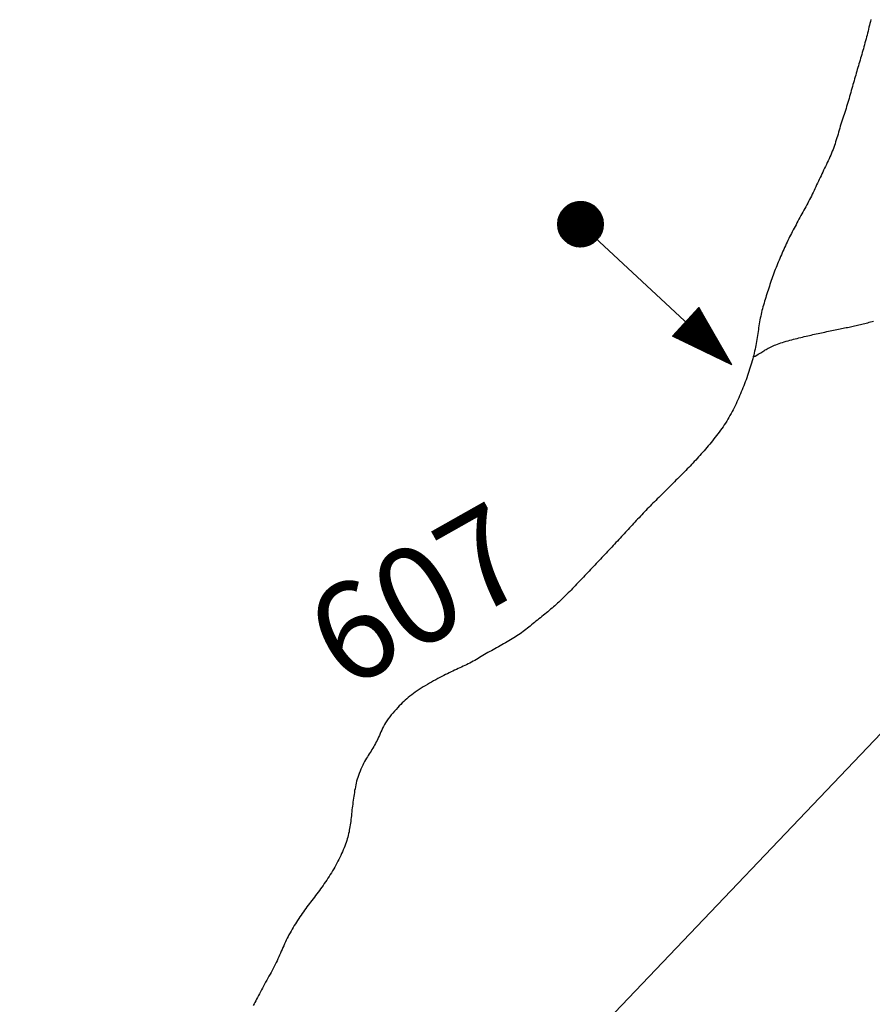
# Model space of a CAD drawing. Extents: x -193911 to -192175, y 292221 to 292815.
# Drawn here: x -193303 to -193295, y 292447 to 292457 of the extents above; entities that cross this region are included whole.
import ezdxf

# ---------------------------------------------------------------- set-up
doc = ezdxf.new("R2010")
doc.units = 0
doc.header["$LTSCALE"] = 40
doc.header["$MEASUREMENT"] = 0
doc.linetypes.add('HIDDEN', pattern=[0.375, 0.25, -0.125])
for name, color, linetype in [('DISTANCIAS TEXTO', 51, 'CONTINUOUS'), ('DISTANCIAS_SIMBOLO', 50, 'CONTINUOUS'), ('LIMITE MUNICIPAL', 4, 'HIDDEN'), ('MUNICIPAIS SECUNDÁRIAS', 17, 'CONTINUOUS')]:
    doc.layers.add(name, color=color, linetype=linetype)
doc.styles.add('ROMANS', font='romans')

# ---------------------------------------------------------------- blocks, each defined once
blk = doc.blocks.new('SETA')
at = {"layer": 'DISTANCIAS_SIMBOLO', "color": 60}
for p, q in [((0, 0), (23.36, 2.08)), ((0, 0), (20.48, -11.42)), ((71.86, -15.31), (0, 0)), ((71.86, -15.31), (0, 0)), ((0.02, 0), (21.92, -4.66)), ((0.26, 0.02), (21.94, -4.59)), ((0.5, 0.04), (21.95, -4.53)), ((0.74, 0.07), (21.97, -4.46)), ((0.97, 0.09), (21.98, -4.39)), ((1.21, 0.11), (21.99, -4.32)), ((1.45, 0.13), (22.01, -4.25)), ((1.68, 0.15), (22.02, -4.18)), ((1.92, 0.17), (22.04, -4.11)), ((2.16, 0.19), (22.05, -4.05)), ((2.39, 0.21), (22.07, -3.98)), ((2.63, 0.23), (22.08, -3.91)), ((2.87, 0.26), (22.1, -3.84)), ((3.1, 0.28), (22.11, -3.77)), ((3.34, 0.3), (22.13, -3.7)), ((3.58, 0.32), (22.14, -3.64)), ((3.81, 0.34), (22.15, -3.57)), ((4.05, 0.36), (22.17, -3.5)), ((4.29, 0.38), (22.18, -3.43)), ((4.52, 0.4), (22.2, -3.36)), ((4.76, 0.42), (22.21, -3.29)), ((5, 0.45), (22.23, -3.22)), ((5.23, 0.47), (22.24, -3.16)), ((5.47, 0.49), (22.26, -3.09)), ((5.71, 0.51), (22.27, -3.02)), ((5.94, 0.53), (22.29, -2.95)), ((6.18, 0.55), (22.3, -2.88)), ((6.42, 0.57), (22.32, -2.81)), ((6.65, 0.59), (22.33, -2.75)), ((6.89, 0.61), (22.34, -2.68)), ((7.13, 0.64), (22.36, -2.61)), ((7.37, 0.66), (22.37, -2.54)), ((7.6, 0.68), (22.39, -2.47)), ((7.84, 0.7), (22.4, -2.4)), ((8.08, 0.72), (22.42, -2.33)), ((8.31, 0.74), (22.43, -2.27)), ((8.55, 0.76), (22.45, -2.2)), ((8.79, 0.78), (22.46, -2.13)), ((9.02, 0.81), (22.48, -2.06)), ((9.26, 0.83), (22.49, -1.99)), ((9.5, 0.85), (22.5, -1.92)), ((9.73, 0.87), (22.52, -1.86)), ((9.97, 0.89), (22.53, -1.79)), ((10.21, 0.91), (22.55, -1.72)), ((10.44, 0.93), (22.56, -1.65)), ((10.68, 0.95), (22.58, -1.58)), ((10.92, 0.97), (22.59, -1.51)), ((11.15, 1), (22.61, -1.44)), ((11.39, 1.02), (22.62, -1.38)), ((11.63, 1.04), (22.64, -1.31)), ((11.86, 1.06), (22.65, -1.24)), ((12.1, 1.08), (22.67, -1.17)), ((12.34, 1.1), (22.68, -1.1)), ((12.57, 1.12), (22.69, -1.03)), ((12.81, 1.14), (22.71, -0.97)), ((13.05, 1.16), (22.72, -0.9)), ((13.29, 1.19), (22.74, -0.83)), ((13.52, 1.21), (22.75, -0.76)), ((13.76, 1.23), (22.77, -0.69)), ((14, 1.25), (22.78, -0.62)), ((14.23, 1.27), (22.8, -0.55)), ((14.47, 1.29), (22.81, -0.49)), ((14.71, 1.31), (22.83, -0.42)), ((14.94, 1.33), (22.84, -0.35)), ((15.18, 1.35), (22.85, -0.28)), ((15.42, 1.38), (22.87, -0.21)), ((15.65, 1.4), (22.88, -0.14)), ((15.89, 1.42), (22.9, -0.08)), ((16.13, 1.44), (22.91, -0.01)), ((16.36, 1.46), (22.93, 0.06)), ((16.6, 1.48), (22.94, 0.13)), ((16.84, 1.5), (22.96, 0.2)), ((17.07, 1.52), (22.97, 0.27)), ((17.31, 1.54), (22.99, 0.34)), ((17.55, 1.57), (23, 0.4)), ((17.78, 1.59), (23.02, 0.47)), ((18.02, 1.61), (23.03, 0.54)), ((18.26, 1.63), (23.04, 0.61)), ((18.49, 1.65), (23.06, 0.68)), ((18.73, 1.67), (23.07, 0.75)), ((18.97, 1.69), (23.09, 0.81)), ((19.21, 1.71), (23.1, 0.88)), ((19.44, 1.73), (23.12, 0.95)), ((19.68, 1.76), (23.13, 1.02)), ((19.92, 1.78), (23.15, 1.09)), ((20.15, 1.8), (23.16, 1.16)), ((20.39, 1.82), (23.18, 1.23)), ((23.36, 2.08), (20.48, -11.42)), ((20.63, 1.84), (23.19, 1.29)), ((20.86, 1.86), (23.2, 1.36)), ((21.1, 1.88), (23.22, 1.43)), ((21.34, 1.9), (23.23, 1.5)), ((21.57, 1.93), (23.25, 1.57)), ((21.81, 1.95), (23.26, 1.64)), ((22.05, 1.97), (23.28, 1.71)), ((22.28, 1.99), (23.29, 1.77)), ((22.52, 2.01), (23.31, 1.84)), ((22.76, 2.03), (23.32, 1.91)), ((22.99, 2.05), (23.34, 1.98)), ((23.23, 2.07), (23.35, 2.05)), ((0.19, -0.1), (21.91, -4.73)), ((0.39, -0.22), (21.89, -4.8)), ((0.6, -0.34), (21.88, -4.87)), ((0.81, -0.45), (21.86, -4.94)), ((1.02, -0.57), (21.85, -5)), ((1.22, -0.68), (21.83, -5.07)), ((1.43, -0.8), (21.82, -5.14)), ((1.64, -0.91), (21.8, -5.21)), ((1.85, -1.03), (21.79, -5.28)), ((2.05, -1.15), (21.78, -5.35)), ((2.26, -1.26), (21.76, -5.42)), ((2.47, -1.38), (21.75, -5.48)), ((2.68, -1.49), (21.73, -5.55)), ((2.89, -1.61), (21.72, -5.62)), ((3.09, -1.72), (21.7, -5.69)), ((3.3, -1.84), (21.69, -5.76)), ((3.51, -1.96), (21.67, -5.83)), ((3.72, -2.07), (21.66, -5.89)), ((3.92, -2.19), (21.64, -5.96)), ((4.13, -2.3), (21.63, -6.03)), ((4.34, -2.42), (21.62, -6.1)), ((4.55, -2.54), (21.6, -6.17)), ((4.75, -2.65), (21.59, -6.24)), ((4.96, -2.77), (21.57, -6.31)), ((5.17, -2.88), (21.56, -6.37)), ((5.38, -3), (21.54, -6.44)), ((5.58, -3.11), (21.53, -6.51)), ((5.79, -3.23), (21.51, -6.58)), ((6, -3.35), (21.5, -6.65)), ((6.21, -3.46), (21.48, -6.72)), ((6.41, -3.58), (21.47, -6.78)), ((6.62, -3.69), (21.45, -6.85)), ((6.83, -3.81), (21.44, -6.92)), ((7.04, -3.92), (21.43, -6.99)), ((7.25, -4.04), (21.41, -7.06)), ((7.45, -4.16), (21.4, -7.13)), ((7.66, -4.27), (21.38, -7.2)), ((7.87, -4.39), (21.37, -7.26)), ((8.08, -4.5), (21.35, -7.33)), ((8.28, -4.62), (21.34, -7.4)), ((8.49, -4.74), (21.32, -7.47)), ((8.7, -4.85), (21.31, -7.54)), ((8.91, -4.97), (21.29, -7.61)), ((9.11, -5.08), (21.28, -7.67)), ((9.32, -5.2), (21.27, -7.74)), ((9.53, -5.31), (21.25, -7.81)), ((9.74, -5.43), (21.24, -7.88)), ((9.94, -5.55), (21.22, -7.95)), ((10.15, -5.66), (21.21, -8.02)), ((10.36, -5.78), (21.19, -8.09)), ((10.57, -5.89), (21.18, -8.15)), ((10.77, -6.01), (21.16, -8.22)), ((10.98, -6.13), (21.15, -8.29)), ((11.19, -6.24), (21.13, -8.36)), ((11.4, -6.36), (21.12, -8.43)), ((11.61, -6.47), (21.1, -8.5)), ((11.81, -6.59), (21.09, -8.56)), ((12.02, -6.7), (21.08, -8.63)), ((12.23, -6.82), (21.06, -8.7)), ((12.44, -6.94), (21.05, -8.77)), ((12.64, -7.05), (21.03, -8.84)), ((12.85, -7.17), (21.02, -8.91)), ((13.06, -7.28), (21, -8.98)), ((13.27, -7.4), (20.99, -9.04)), ((13.47, -7.51), (20.97, -9.11)), ((13.68, -7.63), (20.96, -9.18)), ((13.89, -7.75), (20.94, -9.25)), ((14.1, -7.86), (20.93, -9.32)), ((14.3, -7.98), (20.92, -9.39)), ((14.51, -8.09), (20.9, -9.45)), ((14.72, -8.21), (20.89, -9.52)), ((14.93, -8.33), (20.87, -9.59)), ((15.13, -8.44), (20.86, -9.66)), ((15.34, -8.56), (20.84, -9.73)), ((15.55, -8.67), (20.83, -9.8)), ((15.76, -8.79), (20.81, -9.87)), ((15.97, -8.9), (20.8, -9.93)), ((16.17, -9.02), (20.78, -10)), ((16.38, -9.14), (20.77, -10.07)), ((16.59, -9.25), (20.75, -10.14)), ((16.8, -9.37), (20.74, -10.21)), ((17, -9.48), (20.73, -10.28)), ((17.21, -9.6), (20.71, -10.34)), ((17.42, -9.71), (20.7, -10.41)), ((17.63, -9.83), (20.68, -10.48)), ((17.83, -9.95), (20.67, -10.55)), ((18.04, -10.06), (20.65, -10.62)), ((18.25, -10.18), (20.64, -10.69)), ((18.46, -10.29), (20.62, -10.76)), ((18.66, -10.41), (20.61, -10.82)), ((65.34, -10.48), (79.78, -13.55)), ((65.39, -10.41), (79.76, -13.48)), ((65.43, -10.35), (79.75, -13.4)), ((65.48, -10.29), (79.73, -13.33)), ((65.53, -10.23), (79.71, -13.25)), ((65.58, -10.17), (79.69, -13.17)), ((65.63, -10.11), (79.67, -13.1)), ((65.68, -10.05), (79.64, -13.02)), ((65.73, -9.99), (79.62, -12.95)), ((65.79, -9.93), (79.6, -12.87)), ((65.84, -9.87), (79.57, -12.79)), ((65.9, -9.81), (79.55, -12.71)), ((65.95, -9.75), (79.52, -12.64)), ((66.01, -9.69), (79.49, -12.56)), ((66.07, -9.63), (79.47, -12.48)), ((66.12, -9.57), (79.44, -12.4)), ((66.18, -9.51), (79.41, -12.33)), ((66.24, -9.45), (79.37, -12.25)), ((66.31, -9.39), (79.34, -12.17)), ((66.37, -9.33), (79.31, -12.09)), ((66.43, -9.28), (79.27, -12.01)), ((66.5, -9.22), (79.24, -11.93)), ((66.56, -9.16), (79.2, -11.85)), ((66.63, -9.1), (79.16, -11.77)), ((66.7, -9.05), (79.12, -11.69)), ((66.77, -8.99), (79.08, -11.61)), ((66.84, -8.93), (79.04, -11.53)), ((66.91, -8.88), (79, -11.45)), ((66.98, -8.82), (78.95, -11.37)), ((67.06, -8.77), (78.91, -11.29)), ((67.14, -8.71), (78.86, -11.21)), ((67.21, -8.66), (78.81, -11.13)), ((67.29, -8.6), (78.76, -11.04)), ((67.37, -8.55), (78.71, -10.96)), ((67.46, -8.49), (78.66, -10.88)), ((67.54, -8.44), (78.6, -10.8)), ((67.63, -8.39), (78.55, -10.71)), ((67.71, -8.33), (78.49, -10.63)), ((67.8, -8.28), (78.43, -10.54)), ((67.89, -8.23), (78.37, -10.46)), ((67.99, -8.18), (78.3, -10.37)), ((68.08, -8.13), (78.23, -10.29)), ((68.18, -8.07), (78.17, -10.2)), ((68.28, -8.02), (78.09, -10.11)), ((68.39, -7.98), (78.02, -10.03)), ((68.49, -7.93), (77.94, -9.94)), ((68.6, -7.88), (77.86, -9.85)), ((68.71, -7.83), (77.78, -9.76)), ((68.83, -7.78), (77.7, -9.67)), ((68.94, -7.74), (77.61, -9.58)), ((69.06, -7.69), (77.52, -9.49)), ((69.19, -7.65), (77.42, -9.4)), ((69.32, -7.6), (77.32, -9.31)), ((69.45, -7.56), (77.21, -9.21)), ((69.59, -7.52), (77.1, -9.12)), ((69.74, -7.48), (76.99, -9.02)), ((69.89, -7.44), (76.87, -8.92)), ((70.05, -7.4), (76.74, -8.82)), ((70.21, -7.36), (76.6, -8.72)), ((70.39, -7.33), (76.46, -8.62)), ((70.57, -7.3), (76.3, -8.52)), ((70.77, -7.27), (76.13, -8.41)), ((70.99, -7.24), (75.94, -8.3)), ((71.22, -7.22), (75.74, -8.18)), ((71.48, -7.2), (75.51, -8.06)), ((71.77, -7.19), (75.24, -7.93)), ((72.13, -7.2), (74.92, -7.79)), ((72.61, -7.23), (74.47, -7.63)), ((18.87, -10.53), (20.59, -10.89)), ((19.08, -10.64), (20.58, -10.96)), ((19.29, -10.76), (20.57, -11.03)), ((19.5, -10.87), (20.55, -11.1)), ((19.7, -10.99), (20.54, -11.17)), ((19.91, -11.1), (20.52, -11.23)), ((20.12, -11.22), (20.51, -11.3)), ((20.33, -11.34), (20.49, -11.37)), ((63.86, -13.95), (79.72, -17.33)), ((63.87, -13.88), (79.73, -17.26)), ((63.88, -13.82), (79.75, -17.2)), ((63.9, -13.75), (79.77, -17.13)), ((63.91, -13.68), (79.78, -17.06)), ((63.93, -13.61), (79.8, -16.99)), ((63.94, -13.54), (79.81, -16.92)), ((63.96, -13.47), (79.82, -16.85)), ((63.97, -13.4), (79.84, -16.78)), ((63.99, -13.34), (79.85, -16.72)), ((64.01, -13.27), (79.86, -16.65)), ((64.02, -13.2), (79.87, -16.58)), ((64.04, -13.13), (79.88, -16.51)), ((64.06, -13.07), (79.89, -16.44)), ((64.08, -13), (79.9, -16.37)), ((64.1, -12.93), (79.91, -16.3)), ((64.12, -12.86), (79.92, -16.23)), ((64.14, -12.8), (79.93, -16.16)), ((64.17, -12.73), (79.94, -16.09)), ((64.19, -12.66), (79.94, -16.02)), ((64.21, -12.6), (79.95, -15.95)), ((64.24, -12.53), (79.95, -15.88)), ((64.26, -12.46), (79.96, -15.81)), ((64.29, -12.4), (79.96, -15.74)), ((64.31, -12.33), (79.97, -15.67)), ((64.34, -12.27), (79.97, -15.6)), ((64.36, -12.2), (79.97, -15.52)), ((64.39, -12.13), (79.97, -15.45)), ((64.42, -12.07), (79.97, -15.38)), ((64.45, -12), (79.97, -15.31)), ((64.48, -11.94), (79.97, -15.24)), ((64.51, -11.87), (79.97, -15.17)), ((64.54, -11.81), (79.97, -15.09)), ((64.57, -11.74), (79.97, -15.02)), ((64.6, -11.68), (79.97, -14.95)), ((64.64, -11.61), (79.96, -14.88)), ((64.67, -11.55), (79.96, -14.81)), ((64.7, -11.48), (79.95, -14.73)), ((64.74, -11.42), (79.95, -14.66)), ((64.77, -11.36), (79.94, -14.59)), ((64.81, -11.29), (79.93, -14.51)), ((64.85, -11.23), (79.93, -14.44)), ((64.88, -11.17), (79.92, -14.37)), ((64.92, -11.1), (79.91, -14.29)), ((64.96, -11.04), (79.9, -14.22)), ((65, -10.98), (79.89, -14.15)), ((65.04, -10.91), (79.88, -14.07)), ((65.08, -10.85), (79.87, -14)), ((65.12, -10.79), (79.85, -13.93)), ((65.16, -10.72), (79.84, -13.85)), ((65.21, -10.66), (79.83, -13.78)), ((65.25, -10.6), (79.81, -13.7)), ((65.3, -10.54), (79.8, -13.63)), ((63.75, -14.93), (79.41, -18.27)), ((63.75, -15), (79.39, -18.33)), ((63.75, -15.08), (79.36, -18.4)), ((63.75, -15.15), (79.33, -18.47)), ((63.75, -15.22), (79.3, -18.53)), ((63.75, -15.29), (79.28, -18.6)), ((63.75, -15.36), (79.25, -18.66)), ((63.75, -15.43), (79.22, -18.73)), ((63.75, -15.5), (79.19, -18.79)), ((63.75, -15.58), (79.16, -18.86)), ((63.75, -15.65), (79.12, -18.92)), ((63.76, -14.79), (79.46, -18.14)), ((63.76, -14.86), (79.44, -18.2)), ((63.76, -15.72), (79.09, -18.99)), ((63.76, -15.79), (79.06, -19.05)), ((63.77, -14.65), (79.51, -18)), ((63.77, -14.72), (79.49, -18.07)), ((63.77, -15.87), (79.02, -19.12)), ((63.77, -15.94), (78.99, -19.18)), ((63.78, -14.58), (79.54, -17.94)), ((63.78, -16.01), (78.95, -19.24)), ((63.78, -16.08), (78.92, -19.31)), ((63.79, -14.44), (79.58, -17.8)), ((63.79, -14.51), (79.56, -17.87)), ((63.79, -16.16), (78.88, -19.37)), ((63.8, -14.37), (79.6, -17.74)), ((63.8, -16.23), (78.84, -19.44)), ((63.81, -14.3), (79.62, -17.67)), ((63.81, -16.3), (78.81, -19.5)), ((63.82, -14.23), (79.64, -17.6)), ((63.82, -16.38), (78.77, -19.56)), ((63.83, -14.16), (79.66, -17.53)), ((63.83, -16.45), (78.73, -19.63)), ((63.84, -14.09), (79.68, -17.47)), ((63.84, -16.53), (78.69, -19.69)), ((63.85, -14.02), (79.7, -17.4)), ((63.85, -16.6), (78.65, -19.75)), ((63.86, -16.67), (78.61, -19.81)), ((63.88, -16.75), (78.56, -19.88)), ((63.89, -16.82), (78.52, -19.94)), ((63.9, -16.9), (78.48, -20)), ((63.92, -16.97), (78.43, -20.06)), ((63.93, -17.05), (78.39, -20.13)), ((63.95, -17.12), (78.34, -20.19)), ((63.97, -17.2), (78.29, -20.25)), ((63.99, -17.27), (78.25, -20.31)), ((64.01, -17.35), (78.2, -20.37)), ((64.03, -17.42), (78.15, -20.43)), ((64.05, -17.5), (78.1, -20.49)), ((64.07, -17.58), (78.05, -20.55)), ((64.09, -17.65), (78, -20.61)), ((64.12, -17.73), (77.94, -20.68)), ((64.14, -17.81), (77.89, -20.74)), ((64.17, -17.88), (77.84, -20.8)), ((64.19, -17.96), (77.78, -20.86)), ((64.22, -18.04), (77.72, -20.91)), ((64.25, -18.12), (77.67, -20.97)), ((64.28, -18.19), (77.61, -21.03)), ((64.31, -18.27), (77.55, -21.09)), ((64.34, -18.35), (77.49, -21.15)), ((64.37, -18.43), (77.43, -21.21)), ((64.4, -18.51), (77.36, -21.27)), ((64.44, -18.59), (77.3, -21.33)), ((64.47, -18.66), (77.24, -21.38)), ((64.51, -18.74), (77.17, -21.44)), ((64.55, -18.82), (77.1, -21.5)), ((64.59, -18.9), (77.04, -21.56)), ((64.63, -18.98), (76.97, -21.61)), ((64.67, -19.06), (76.9, -21.67)), ((64.71, -19.14), (76.82, -21.72)), ((64.76, -19.23), (76.75, -21.78)), ((64.8, -19.31), (76.68, -21.84)), ((64.85, -19.39), (76.6, -21.89)), ((64.9, -19.47), (76.52, -21.95)), ((64.95, -19.55), (76.44, -22)), ((65, -19.63), (76.36, -22.06)), ((65.05, -19.72), (76.28, -22.11)), ((65.1, -19.8), (76.2, -22.16)), ((65.16, -19.88), (76.11, -22.22)), ((65.22, -19.97), (76.02, -22.27)), ((65.28, -20.05), (75.94, -22.32)), ((65.34, -20.14), (75.84, -22.38)), ((65.4, -20.22), (75.75, -22.43)), ((65.47, -20.31), (75.66, -22.48)), ((65.54, -20.39), (75.56, -22.53)), ((65.61, -20.48), (75.46, -22.58)), ((65.68, -20.57), (75.36, -22.63)), ((65.76, -20.66), (75.25, -22.68)), ((65.84, -20.74), (75.14, -22.73)), ((65.92, -20.83), (75.03, -22.77)), ((66, -20.92), (74.92, -22.82)), ((66.09, -21.01), (74.8, -22.87)), ((66.18, -21.1), (74.68, -22.91)), ((66.28, -21.2), (74.56, -22.96)), ((66.38, -21.29), (74.43, -23)), ((66.48, -21.38), (74.29, -23.05)), ((66.59, -21.48), (74.16, -23.09)), ((66.71, -21.57), (74.01, -23.13)), ((66.83, -21.67), (73.86, -23.17)), ((66.95, -21.77), (73.71, -23.21)), ((67.09, -21.87), (73.54, -23.24)), ((67.23, -21.97), (73.37, -23.28)), ((67.39, -22.08), (73.19, -23.31)), ((67.55, -22.18), (72.99, -23.34)), ((67.73, -22.29), (72.78, -23.37)), ((67.93, -22.41), (72.55, -23.39)), ((68.16, -22.53), (72.3, -23.41)), ((68.42, -22.65), (72.01, -23.42)), ((68.73, -22.79), (71.67, -23.42)), ((69.14, -22.95), (71.23, -23.4)), ((70.05, -23.22), (70.29, -23.27))]:
    blk.add_line(p, q, dxfattribs=at)
blk.add_circle((71.86, -15.31), 8.11, dxfattribs=at)

msp = doc.modelspace()

# ---------------------------------------------------------------- linework, layer by layer
at = {"layer": 'LIMITE MUNICIPAL', "color": 4, "ltscale": 250, "flags": 128}
msp.add_lwpolyline([(-193476.99013, 292760.13871), (-193440.10906, 292726.35601), (-193437.37686, 292728.55821), (-193353.09686, 292649.90641), (-193283.71066, 292626.77941), (-193285.91886, 292623.80081), (-193286.25046, 292620.92121), (-193286.05606, 292618.24161), (-193285.78766, 292615.06121), (-193285.59386, 292612.10621), (-193285.55086, 292608.82581), (-193285.90566, 292606.67241), (-193288.61626, 292602.89281), (-193292.52306, 292601.29221), (-193296.57726, 292600.99401), (-193301.65686, 292600.92181), (-193303.48386, 292600.72241), (-193305.53766, 292599.79701), (-193306.99186, 292598.49581), (-193311.15126, 292595.79361), (-193313.18026, 292594.79301), (-193313.55646, 292594.39261), (-193311.93246, 292593.18981), (-193308.98286, 292591.81081), (-193304.58386, 292589.52961), (-193298.86306, 292585.29441), (-193295.56766, 292581.78681), (-193294.22266, 292578.88121), (-193293.35546, 292574.92421), (-193293.11566, 292570.06601), (-193296.20726, 292563.60721), (-193297.79046, 292560.45281), (-193299.87726, 292555.79641), (-193274.80266, 292533.72081), (-193304.72486, 292500.68301), (-193304.55106, 292500.08201), (-193303.37666, 292499.35521), (-193301.62566, 292499.10381), (-193300.12366, 292499.42841), (-193298.09586, 292499.82801), (-193295.27086, 292498.67441), (-193293.49966, 292496.24441), (-193292.47526, 292495.49261), (-193291.12626, 292494.51541), (-193290.57806, 292493.41321), (-193290.10686, 292491.43461), (-193289.58306, 292490.68321), (-193288.38246, 292490.48221), (-193286.80466, 292491.18241), (-193286.35306, 292491.73301), (-193285.57686, 292491.90801), (-193284.80426, 292490.48021), (-193284.38446, 292487.90061), (-193283.83866, 292485.72181), (-193283.04146, 292484.14361), (-193282.39406, 292482.61581), (-193281.77246, 292480.76241), (-193281.42426, 292479.83561), (-193280.40146, 292478.35761), (-193279.82766, 292477.63121), (-193278.72886, 292476.57881), (-193276.47986, 292475.22541), (-193274.60366, 292474.94881), (-193273.42946, 292474.17181), (-193272.20566, 292473.04441), (-193305.05866, 292438.60581), (-193370.76206, 292498.76681), (-193474.87226, 292385.31281), (-193476.17006, 292386.79101), (-193477.76706, 292388.92041), (-193480.03806, 292391.62601), (-193481.26166, 292392.77861), (-193482.45826, 292394.88281), (-193482.30386, 292396.83601), (-193482.04726, 292399.84081), (-193482.06666, 292402.44501), (-193482.96586, 292403.19681), (-193482.53806, 292404.29841), (-193480.93666, 292404.29741), (-193480.18546, 292404.57241), (-193479.80906, 292405.09821), (-193480.20686, 292406.25021), (-193479.82786, 292407.92781), (-193478.57226, 292410.10581), (-193478.36846, 292411.73321), (-193479.81526, 292413.81261), (-193481.23986, 292414.63961), (-193482.53886, 292415.56701), (-193484.71326, 292416.79521), (-193486.36126, 292418.34861), (-193488.68606, 292419.40181), (-193490.28506, 292420.50441), (-193490.30766, 292421.65641), (-193490.75586, 292422.63321), (-193491.93286, 292422.20821), (-193493.28426, 292422.13381), (-193494.38366, 292422.88561), (-193494.88066, 292424.46361), (-193495.02786, 292425.84081), (-193495.82426, 292427.84461), (-193497.14726, 292429.27281), (-193497.59486, 292430.57521), (-193498.61666, 292432.50381), (-193499.54046, 292433.40581), (-193500.29346, 292432.37961), (-193500.76926, 292432.20461), (-193502.07106, 292431.85481), (-193503.89546, 292432.90741), (-193505.57326, 292432.25741), (-193507.92086, 292434.31201), (-193509.51926, 292435.71521), (-193510.81926, 292436.24181), (-193511.69506, 292436.24241), (-193512.81926, 292437.06941), (-193514.06586, 292439.17361), (-193514.43566, 292441.80301), (-193515.60966, 292442.70521), (-193516.68306, 292443.88281), (-193516.27986, 292445.20961), (-193515.37646, 292446.43621), (-193515.69786, 292448.21441), (-193516.94606, 292449.56721), (-193518.37026, 292450.51961), (-193518.26766, 292451.72161), (-193517.61326, 292453.47401), (-193518.26186, 292454.40101), (-193519.66186, 292454.95261), (-193521.31286, 292455.15401), (-193524.03926, 292455.60621), (-193525.86386, 292456.53381), (-193527.73806, 292457.73681), (-193530.16266, 292458.91501), (-193531.96426, 292458.84101), (-193533.49186, 292458.34101), (-193533.39446, 292457.03881), (-193533.24686, 292455.86181), (-193532.92506, 292454.28401), (-193532.35466, 292451.85461), (-193532.73246, 292450.75301), (-193533.88346, 292450.75361), (-193534.90826, 292451.25501), (-193535.70686, 292452.25721), (-193536.78206, 292452.60841), (-193537.48466, 292451.63221), (-193537.63766, 292450.35521), (-193538.36466, 292449.67941), (-193539.16446, 292450.10561), (-193539.43726, 292451.20761), (-193539.30886, 292452.76001), (-193539.35626, 292454.03721), (-193539.85486, 292454.88881), (-193541.07426, 292455.82081), (-193542.10146, 292455.76541), (-193542.85186, 292455.46121), (-193544.05286, 292455.10481), (-193545.38426, 292455.72281), (-193546.97426, 292458.01481), (-193547.64166, 292461.21201), (-193548.52146, 292461.75741), (-193549.52186, 292461.35181), (-193550.47226, 292460.99661), (-193551.97026, 292459.86341), (-193553.03906, 292458.05721), (-193553.58106, 292456.20401), (-193553.89486, 292453.75161), (-193554.47066, 292453.64861), (-193555.79546, 292454.05681), (-193556.20626, 292454.93961), (-193556.79086, 292456.63681), (-193557.50226, 292458.58341), (-193558.76326, 292460.20201), (-193560.04246, 292460.42021), (-193561.49126, 292459.51221), (-193561.48326, 292457.88701), (-193559.99306, 292455.51941), (-193559.30286, 292452.74741), (-193559.90366, 292452.64421), (-193560.38006, 292452.66661), (-193561.13186, 292452.68761), (-193561.75846, 292452.68421), (-193562.86426, 292453.32841), (-193563.74846, 292454.77401), (-193564.43646, 292457.07101), (-193565.22726, 292459.91741), (-193567.67206, 292462.75501), (-193572.06686, 292464.63181), (-193576.84346, 292467.73201), (-193579.00706, 292469.42081), (-193582.02726, 292472.05521), (-193586.67526, 292474.48081), (-193588.91086, 292475.54421), (-193589.29766, 292477.74261), (-193591.33566, 292479.38201), (-193592.44866, 292481.50161), (-193594.10386, 292481.76781), (-193596.33346, 292481.58081), (-193598.59126, 292482.06881), (-193600.47846, 292483.65901), (-193602.00746, 292483.70081), (-193603.53126, 292482.74241), (-193606.41366, 292482.82701), (-193609.11006, 292485.88841), (-193611.37846, 292488.50181), (-193613.89986, 292491.61401), (-193614.83606, 292493.45941), (-193614.09046, 292494.71361), (-193615.45226, 292496.45681), (-193617.59086, 292498.17081), (-193617.57826, 292500.67141), (-193615.51466, 292503.98321), (-193615.82526, 292506.00701), (-193617.80826, 292506.67161), (-193618.69646, 292508.91741), (-193620.03406, 292510.83561), (-193621.06126, 292510.75521), (-193623.38766, 292509.91741), (-193625.66446, 292509.18001), (-193628.03086, 292511.36801), (-193629.72546, 292514.50961), (-193631.36986, 292517.67661), (-193633.72046, 292521.71481), (-193635.78886, 292524.45441), (-193639.36426, 292527.86101), (-193644.79906, 292532.28301), (-193646.36586, 292534.95021), (-193645.06966, 292536.35741), (-193642.54626, 292537.89641), (-193641.90046, 292539.07521), (-193642.45666, 292540.04741), (-193644.31586, 292541.01261), (-193648.76126, 292542.98921), (-193650.76806, 292543.42861), (-193653.67226, 292542.83801), (-193654.66786, 292541.48221), (-193655.48446, 292539.37741), (-193655.92726, 292537.69961), (-193657.30326, 292537.24221), (-193658.22746, 292536.61201), (-193658.49906, 292535.78541), (-193659.52466, 292535.42981), (-193660.73366, 292536.67361), (-193662.22066, 292538.36601), (-193663.55606, 292539.83421), (-193665.63786, 292540.22321), (-193667.76626, 292539.86161), (-193668.12146, 292540.76001), (-193684.03126, 292535.02341), (-193692.62086, 292518.57341), (-193694.15226, 292519.14041), (-193695.15626, 292519.48501), (-193696.43726, 292520.05341), (-193698.04366, 292520.59481), (-193699.55066, 292521.26201), (-193700.25586, 292521.98341), (-193701.21026, 292522.42841), (-193701.43106, 292521.45201), (-193702.45486, 292520.69621), (-193703.32586, 292519.49121), (-193704.03866, 292516.66181), (-193704.55526, 292514.70861), (-193705.35246, 292513.72901), (-193705.84846, 292512.67621), (-193720.18266, 292517.75061), (-193724.98646, 292511.09821), (-193733.94286, 292513.15061), (-193734.82386, 292513.92121), (-193735.95526, 292514.69021), (-193737.73766, 292515.30581), (-193739.08766, 292514.64841), (-193740.50726, 292512.86541), (-193741.67766, 292511.35881), (-193743.54486, 292508.87321), (-193745.34366, 292507.76341), (-193747.82406, 292507.65001), (-193748.38895, 292507.35499), (-193748.90797, 292507.09592), (-193749.57408, 292506.2756)], dxfattribs=at)
at = {"layer": 'MUNICIPAIS SECUNDÁRIAS', "ltscale": 215, "flags": 128}
for points in [[(-193294.75214, 292456.62792), (-193294.75664, 292456.60919), (-193294.76115, 292456.59039), (-193294.76573, 292456.57147), (-193294.77039, 292456.55242), (-193294.77513, 292456.53324), (-193294.77994, 292456.51393), (-193294.78483, 292456.49449), (-193294.78979, 292456.47493), (-193294.79483, 292456.45524), (-193294.79993, 292456.43553), (-193294.80509, 292456.41591), (-193294.81029, 292456.39639), (-193294.81554, 292456.37696), (-193294.82084, 292456.35762), (-193294.82619, 292456.33837), (-193294.83159, 292456.31921), (-193294.83704, 292456.30015), (-193294.84252, 292456.28117), (-193294.848, 292456.26226), (-193294.85348, 292456.24342), (-193294.85897, 292456.22466), (-193294.86446, 292456.20596), (-193294.86996, 292456.18734), (-193294.87546, 292456.16879), (-193294.88096, 292456.15031), (-193294.88646, 292456.13182), (-193294.89195, 292456.11325), (-193294.89743, 292456.09458), (-193294.90291, 292456.07583), (-193294.90837, 292456.05699), (-193294.91382, 292456.03806), (-193294.91927, 292456.01904), (-193294.9247, 292455.99993), (-193294.93015, 292455.98072), (-193294.93563, 292455.96139), (-193294.94114, 292455.94194), (-193294.94669, 292455.92238), (-193294.95227, 292455.90269), (-193294.95789, 292455.88289), (-193294.96354, 292455.86297), (-193294.96922, 292455.84293), (-193294.97498, 292455.82287), (-193294.98085, 292455.80287), (-193294.98683, 292455.78295), (-193294.99293, 292455.76309), (-193294.99914, 292455.7433), (-193295.00547, 292455.72358), (-193295.01191, 292455.70393), (-193295.01846, 292455.68435), (-193295.02501, 292455.66479), (-193295.03142, 292455.6452), (-193295.03771, 292455.62559), (-193295.04387, 292455.60595), (-193295.04991, 292455.58628), (-193295.05581, 292455.56659), (-193295.06158, 292455.54687), (-193295.06723, 292455.52712), (-193295.07287, 292455.50742), (-193295.0786, 292455.48782), (-193295.08445, 292455.46834), (-193295.09039, 292455.44897), (-193295.09644, 292455.42971), (-193295.1026, 292455.41057), (-193295.10886, 292455.39153), (-193295.11522, 292455.37261), (-193295.1218, 292455.35374), (-193295.12871, 292455.33488), (-193295.13596, 292455.31601), (-193295.14353, 292455.29714), (-193295.15144, 292455.27827), (-193295.15967, 292455.25941), (-193295.16824, 292455.24054), (-193295.17714, 292455.22167), (-193295.18618, 292455.20283), (-193295.19518, 292455.18404), (-193295.20413, 292455.1653), (-193295.21303, 292455.14661), (-193295.22188, 292455.12797), (-193295.23069, 292455.10938), (-193295.23945, 292455.09084), (-193295.24816, 292455.07235), (-193295.25685, 292455.05389), (-193295.26555, 292455.03545), (-193295.27424, 292455.01703), (-193295.28294, 292454.99862), (-193295.29164, 292454.98022), (-193295.30034, 292454.96184), (-193295.30904, 292454.94347), (-193295.31775, 292454.92512), (-193295.3265, 292454.90682), (-193295.33535, 292454.88862), (-193295.34428, 292454.87051), (-193295.3533, 292454.8525), (-193295.36241, 292454.83459), (-193295.37162, 292454.81677), (-193295.38091, 292454.79904), (-193295.39029, 292454.78141), (-193295.39976, 292454.76379), (-193295.4093, 292454.74611), (-193295.41891, 292454.72836), (-193295.4286, 292454.71054), (-193295.43837, 292454.69265), (-193295.44821, 292454.67469), (-193295.45812, 292454.65666), (-193295.46811, 292454.63857), (-193295.47806, 292454.62051), (-193295.48787, 292454.60258), (-193295.49752, 292454.58477), (-193295.50702, 292454.5671), (-193295.51637, 292454.54956), (-193295.52557, 292454.53215), (-193295.53461, 292454.51486), (-193295.54351, 292454.49771), (-193295.55229, 292454.48056), (-193295.56099, 292454.46328), (-193295.5696, 292454.44587), (-193295.57814, 292454.42834), (-193295.58658, 292454.41067), (-193295.59495, 292454.39288), (-193295.60323, 292454.37497), (-193295.61143, 292454.35692), (-193295.61955, 292454.33881), (-193295.62761, 292454.3207), (-193295.6356, 292454.30259), (-193295.64352, 292454.28449), (-193295.65137, 292454.26638), (-193295.65916, 292454.24827), (-193295.66687, 292454.23017), (-193295.67452, 292454.21206), (-193295.68207, 292454.19391), (-193295.68949, 292454.17568), (-193295.69677, 292454.15736), (-193295.70393, 292454.13896), (-193295.71095, 292454.12046), (-193295.71784, 292454.10189), (-193295.7246, 292454.08323), (-193295.73123, 292454.06448), (-193295.73777, 292454.04569), (-193295.74424, 292454.0269), (-193295.75066, 292454.0081), (-193295.75702, 292453.98931), (-193295.76333, 292453.97051), (-193295.76958, 292453.95172), (-193295.77577, 292453.93292), (-193295.7819, 292453.91412), (-193295.78795, 292453.89535), (-193295.79387, 292453.87664), (-193295.79967, 292453.858), (-193295.80534, 292453.83942), (-193295.8109, 292453.82089), (-193295.81633, 292453.80243), (-193295.82164, 292453.78404), (-193295.82683, 292453.7657), (-193295.83184, 292453.74734), (-193295.83661, 292453.72889), (-193295.84114, 292453.71033), (-193295.84543, 292453.69167), (-193295.84949, 292453.67291), (-193295.8533, 292453.65405), (-193295.85688, 292453.63508), (-193295.86022, 292453.61602), (-193295.86342, 292453.59687), (-193295.86659, 292453.57764), (-193295.86973, 292453.55833), (-193295.87283, 292453.53894), (-193295.8759, 292453.51948), (-193295.87893, 292453.49994), (-193295.88193, 292453.48032), (-193295.8849, 292453.46063), (-193295.88795, 292453.44093), (-193295.89119, 292453.42131), (-193295.89462, 292453.40175), (-193295.89824, 292453.38227), (-193295.90206, 292453.36286), (-193295.90607, 292453.34352), (-193295.91027, 292453.32426), (-193295.91466, 292453.30506), (-193295.9193, 292453.28577), (-193295.92422, 292453.26622)], [(-193295.92422, 292453.26622), (-193295.90596, 292453.27594), (-193295.88918, 292453.28502), (-193295.87389, 292453.29347), (-193295.86007, 292453.30127), (-193295.84775, 292453.30844), (-193295.8369, 292453.31497), (-193295.82755, 292453.32086), (-193295.81967, 292453.32611), (-193295.81218, 292453.33112), (-193295.80396, 292453.33629), (-193295.79503, 292453.34162), (-193295.78537, 292453.3471), (-193295.77499, 292453.35275), (-193295.76388, 292453.35855), (-193295.75206, 292453.3645), (-193295.73951, 292453.37062), (-193295.72626, 292453.37677), (-193295.71231, 292453.38282), (-193295.69767, 292453.38877), (-193295.68234, 292453.39462), (-193295.66631, 292453.40038), (-193295.64959, 292453.40604), (-193295.63218, 292453.4116), (-193295.61407, 292453.41707), (-193295.59565, 292453.42243), (-193295.57729, 292453.42766), (-193295.559, 292453.43277), (-193295.54077, 292453.43776), (-193295.5226, 292453.44263), (-193295.5045, 292453.44738), (-193295.48646, 292453.452), (-193295.46848, 292453.4565), (-193295.45061, 292453.46089), (-193295.43287, 292453.46518), (-193295.41527, 292453.46937), (-193295.39781, 292453.47346), (-193295.38049, 292453.47744), (-193295.36331, 292453.48133), (-193295.34627, 292453.48511), (-193295.32936, 292453.4888), (-193295.31247, 292453.49246), (-193295.29546, 292453.49615), (-193295.27833, 292453.49989), (-193295.26109, 292453.50366), (-193295.24373, 292453.50748), (-193295.22626, 292453.51134), (-193295.20867, 292453.51523), (-193295.19096, 292453.51917), (-193295.17334, 292453.52306), (-193295.15601, 292453.52683), (-193295.13898, 292453.53047), (-193295.12223, 292453.53398), (-193295.10578, 292453.53736), (-193295.08962, 292453.54061), (-193295.07375, 292453.54374), (-193295.05817, 292453.54674), (-193295.04284, 292453.54969), (-193295.02772, 292453.55265), (-193295.01281, 292453.55564), (-193294.9981, 292453.55864), (-193294.9836, 292453.56167), (-193294.96931, 292453.56472), (-193294.95522, 292453.56778), (-193294.94134, 292453.57087), (-193294.9275, 292453.574), (-193294.91353, 292453.57718), (-193294.89944, 292453.58043), (-193294.88521, 292453.58373), (-193294.87085, 292453.58709), (-193294.85637, 292453.59051), (-193294.84175, 292453.59399), (-193294.82701, 292453.59753), (-193294.81222, 292453.60108), (-193294.79748, 292453.60461), (-193294.78277, 292453.60812), (-193294.7681, 292453.61159), (-193294.75347, 292453.61504), (-193294.73889, 292453.61847), (-193294.72434, 292453.62187)], [(-193295.92422, 292453.26622), (-193295.92944, 292453.24641), (-193295.93495, 292453.22635), (-193295.94075, 292453.20602), (-193295.94684, 292453.18544), (-193295.95323, 292453.16459), (-193295.9599, 292453.14349), (-193295.96678, 292453.12233), (-193295.97378, 292453.10131), (-193295.9809, 292453.08043), (-193295.98815, 292453.0597), (-193295.99551, 292453.03911), (-193296.00299, 292453.01866), (-193296.0106, 292452.99835), (-193296.01832, 292452.97819), (-193296.02619, 292452.95812), (-193296.03424, 292452.93809), (-193296.04247, 292452.91811), (-193296.05087, 292452.89818), (-193296.05945, 292452.87829), (-193296.0682, 292452.85844), (-193296.07713, 292452.83864), (-193296.08623, 292452.81888), (-193296.09553, 292452.79919), (-193296.10503, 292452.7796), (-193296.11473, 292452.76009), (-193296.12464, 292452.74068), (-193296.13476, 292452.72137), (-193296.14508, 292452.70214), (-193296.1556, 292452.68301), (-193296.16633, 292452.66397), (-193296.17732, 292452.64507), (-193296.18861, 292452.62636), (-193296.20021, 292452.60783), (-193296.21211, 292452.58949), (-193296.22432, 292452.57134), (-193296.23683, 292452.55337), (-193296.24965, 292452.53559), (-193296.26278, 292452.51799), (-193296.27611, 292452.50054), (-193296.28952, 292452.48321), (-193296.30303, 292452.46599), (-193296.31663, 292452.44889), (-193296.33031, 292452.4319), (-193296.34409, 292452.41502), (-193296.35796, 292452.39825), (-193296.37192, 292452.3816), (-193296.38592, 292452.36509), (-193296.3999, 292452.34875), (-193296.41386, 292452.33259), (-193296.4278, 292452.3166), (-193296.44172, 292452.30078), (-193296.45563, 292452.28513), (-193296.46952, 292452.26965), (-193296.48339, 292452.25435), (-193296.49726, 292452.23919), (-193296.51114, 292452.22416), (-193296.52503, 292452.20925), (-193296.53893, 292452.19446), (-193296.55284, 292452.17979), (-193296.56676, 292452.16524), (-193296.5807, 292452.15081), (-193296.59464, 292452.13651), (-193296.60862, 292452.12227), (-193296.62265, 292452.10804), (-193296.63674, 292452.09382), (-193296.65088, 292452.07961), (-193296.66508, 292452.0654), (-193296.67934, 292452.05121), (-193296.69365, 292452.03702), (-193296.70801, 292452.02284), (-193296.7224, 292452.00865), (-193296.73677, 292451.99442), (-193296.75112, 292451.98016), (-193296.76546, 292451.96586), (-193296.77978, 292451.95153), (-193296.79409, 292451.93717), (-193296.80838, 292451.92277), (-193296.82265, 292451.90833), (-193296.83693, 292451.89391), (-193296.85122, 292451.87954), (-193296.86552, 292451.86524), (-193296.87984, 292451.85099), (-193296.89418, 292451.8368), (-193296.90853, 292451.82267), (-193296.92289, 292451.80859), (-193296.93727, 292451.79458), (-193296.9516, 292451.78054), (-193296.96583, 292451.7664), (-193296.97994, 292451.75214), (-193296.99394, 292451.73778), (-193297.00783, 292451.72331), (-193297.02162, 292451.70874), (-193297.03529, 292451.69405), (-193297.04885, 292451.67926), (-193297.06234, 292451.66445), (-193297.07581, 292451.64972), (-193297.08924, 292451.63506), (-193297.10265, 292451.62047), (-193297.11603, 292451.60596), (-193297.12937, 292451.59152), (-193297.14269, 292451.57716), (-193297.15598, 292451.56287), (-193297.16929, 292451.54857), (-193297.18265, 292451.53419), (-193297.19607, 292451.51971), (-193297.20956, 292451.50515), (-193297.2231, 292451.49049), (-193297.2367, 292451.47575), (-193297.25036, 292451.46091), (-193297.26408, 292451.44599), (-193297.27786, 292451.43103), (-193297.29168, 292451.41608), (-193297.30555, 292451.40114), (-193297.31948, 292451.38621), (-193297.33345, 292451.37129), (-193297.34748, 292451.35638), (-193297.36155, 292451.34149), (-193297.37567, 292451.3266), (-193297.38982, 292451.31171), (-193297.40397, 292451.29682), (-193297.41812, 292451.28191), (-193297.43227, 292451.26699), (-193297.44642, 292451.25206), (-193297.46058, 292451.23712), (-193297.47473, 292451.22217), (-193297.48889, 292451.20721), (-193297.50304, 292451.19225), (-193297.51717, 292451.17732), (-193297.53129, 292451.16241), (-193297.54539, 292451.14752), (-193297.55947, 292451.13265), (-193297.57354, 292451.1178), (-193297.58759, 292451.10297), (-193297.60162, 292451.08817), (-193297.61562, 292451.07341), (-193297.62958, 292451.05871), (-193297.64349, 292451.04408), (-193297.65736, 292451.0295), (-193297.67118, 292451.01499), (-193297.68495, 292451.00055), (-193297.69868, 292450.98616), (-193297.71236, 292450.97184), (-193297.726, 292450.95763), (-193297.73961, 292450.94358), (-193297.75318, 292450.92969), (-193297.76671, 292450.91597), (-193297.7802, 292450.9024), (-193297.79366, 292450.889), (-193297.80709, 292450.87575), (-193297.82047, 292450.86267), (-193297.83387, 292450.84974), (-193297.84732, 292450.83697), (-193297.86083, 292450.82436), (-193297.8744, 292450.8119), (-193297.88802, 292450.79959), (-193297.90171, 292450.78744), (-193297.91544, 292450.77544), (-193297.92924, 292450.7636), (-193297.94315, 292450.75181), (-193297.95722, 292450.73998), (-193297.97145, 292450.72811), (-193297.98584, 292450.7162), (-193298.00039, 292450.70424), (-193298.01511, 292450.69223), (-193298.02999, 292450.68019), (-193298.04503, 292450.6681), (-193298.06007, 292450.65603), (-193298.07496, 292450.64404), (-193298.08968, 292450.63213), (-193298.10424, 292450.6203), (-193298.11864, 292450.60854), (-193298.13288, 292450.59687), (-193298.14695, 292450.58527), (-193298.16087, 292450.57376), (-193298.17482, 292450.56236), (-193298.189, 292450.55112), (-193298.20341, 292450.54003), (-193298.21805, 292450.5291), (-193298.23291, 292450.51832), (-193298.248, 292450.50769), (-193298.26332, 292450.49722), (-193298.27887, 292450.48691), (-193298.29465, 292450.4767), (-193298.31065, 292450.46655), (-193298.32689, 292450.45646), (-193298.34335, 292450.44643), (-193298.36004, 292450.43645), (-193298.37696, 292450.42654), (-193298.39411, 292450.41668), (-193298.41148, 292450.40688), (-193298.42895, 292450.39712), (-193298.4464, 292450.3874), (-193298.4638, 292450.37769), (-193298.48118, 292450.36802), (-193298.49852, 292450.35837), (-193298.51583, 292450.34876), (-193298.5331, 292450.33916), (-193298.55034, 292450.3296), (-193298.56748, 292450.32004), (-193298.58446, 292450.31046), (-193298.60127, 292450.30087), (-193298.61791, 292450.29126), (-193298.63438, 292450.28163), (-193298.65069, 292450.27198), (-193298.66683, 292450.26231), (-193298.6828, 292450.25263), (-193298.69876, 292450.24307), (-193298.71485, 292450.23377), (-193298.73107, 292450.22473), (-193298.74742, 292450.21595), (-193298.76391, 292450.20744), (-193298.78053, 292450.19918), (-193298.79729, 292450.19119), (-193298.81417, 292450.18346), (-193298.83118, 292450.1758), (-193298.84829, 292450.16803), (-193298.86552, 292450.16014), (-193298.88285, 292450.15213), (-193298.90029, 292450.14401), (-193298.91784, 292450.13577), (-193298.9355, 292450.12742), (-193298.95326, 292450.11895), (-193298.97129, 292450.11023), (-193298.98974, 292450.10112), (-193299.00862, 292450.09161), (-193299.02791, 292450.08172), (-193299.04762, 292450.07144), (-193299.06776, 292450.06077), (-193299.08831, 292450.0497), (-193299.10929, 292450.03825), (-193299.13038, 292450.02651), (-193299.15126, 292450.01458), (-193299.17195, 292450.00246), (-193299.19243, 292449.99016), (-193299.21271, 292449.97767), (-193299.23279, 292449.96499), (-193299.25267, 292449.95212), (-193299.27234, 292449.93907), (-193299.29158, 292449.9259), (-193299.31015, 292449.91267), (-193299.32804, 292449.8994), (-193299.34527, 292449.88607), (-193299.36182, 292449.8727), (-193299.3777, 292449.85927), (-193299.39291, 292449.84579), (-193299.40744, 292449.83226), (-193299.4218, 292449.81831), (-193299.43646, 292449.80359), (-193299.45143, 292449.78808), (-193299.4667, 292449.77179), (-193299.48229, 292449.75471), (-193299.49818, 292449.73686), (-193299.51438, 292449.71822), (-193299.53089, 292449.6988), (-193299.54697, 292449.67911), (-193299.56189, 292449.65965), (-193299.57564, 292449.64043), (-193299.58822, 292449.62145), (-193299.59964, 292449.6027), (-193299.6099, 292449.58418), (-193299.61899, 292449.5659), (-193299.62691, 292449.54786), (-193299.63432, 292449.53008), (-193299.64185, 292449.51258), (-193299.64952, 292449.49537), (-193299.65731, 292449.47844), (-193299.66523, 292449.4618), (-193299.67327, 292449.44544), (-193299.68145, 292449.42936), (-193299.68976, 292449.41357), (-193299.69818, 292449.39805), (-193299.70673, 292449.38277), (-193299.7154, 292449.36773), (-193299.72418, 292449.35294), (-193299.73308, 292449.33839), (-193299.74211, 292449.32409), (-193299.75125, 292449.31003), (-193299.76051, 292449.29621), (-193299.76981, 292449.28207), (-193299.77909, 292449.26703), (-193299.78835, 292449.2511), (-193299.79757, 292449.23426), (-193299.80677, 292449.21654), (-193299.81595, 292449.19791), (-193299.82509, 292449.17839), (-193299.83421, 292449.15798), (-193299.84299, 292449.13726), (-193299.85109, 292449.11685), (-193299.85852, 292449.09675), (-193299.86528, 292449.07694), (-193299.87138, 292449.05744), (-193299.8768, 292449.03825), (-193299.88156, 292449.01935), (-193299.88564, 292449.00076), (-193299.88932, 292448.98226), (-193299.89285, 292448.96363), (-193299.89624, 292448.94488), (-193299.89948, 292448.926), (-193299.90257, 292448.907), (-193299.90553, 292448.88787), (-193299.90833, 292448.86862), (-193299.91099, 292448.84924), (-193299.91354, 292448.82982), (-193299.91602, 292448.81042), (-193299.91843, 292448.79106), (-193299.92076, 292448.77173), (-193299.92302, 292448.75242), (-193299.92521, 292448.73315), (-193299.92733, 292448.71391), (-193299.92937, 292448.6947), (-193299.93144, 292448.67565), (-193299.93364, 292448.65688), (-193299.93595, 292448.63839), (-193299.9384, 292448.6202), (-193299.94096, 292448.60228), (-193299.94366, 292448.58465), (-193299.94647, 292448.5673), (-193299.94941, 292448.55024), (-193299.95264, 292448.53324), (-193299.95633, 292448.51609), (-193299.96047, 292448.49879), (-193299.96506, 292448.48133), (-193299.97011, 292448.46371), (-193299.97562, 292448.44595), (-193299.98158, 292448.42803), (-193299.98799, 292448.40995), (-193299.99483, 292448.39172), (-193300.00205, 292448.37334), (-193300.00965, 292448.35481), (-193300.01764, 292448.33613), (-193300.02601, 292448.31729), (-193300.03477, 292448.2983), (-193300.04391, 292448.27916), (-193300.05343, 292448.25987), (-193300.06327, 292448.24055), (-193300.07336, 292448.22134), (-193300.08369, 292448.20223), (-193300.09426, 292448.18323), (-193300.10508, 292448.16432), (-193300.11615, 292448.14552), (-193300.12746, 292448.12682), (-193300.13901, 292448.10823), (-193300.15074, 292448.08979), (-193300.16256, 292448.07156), (-193300.17449, 292448.05353), (-193300.18651, 292448.03571), (-193300.19863, 292448.0181), (-193300.21085, 292448.00069), (-193300.22317, 292447.98349), (-193300.23558, 292447.9665), (-193300.24804, 292447.94966), (-193300.26049, 292447.93293), (-193300.27294, 292447.91629), (-193300.28537, 292447.89976), (-193300.29779, 292447.88333), (-193300.31021, 292447.86701), (-193300.32261, 292447.85078), (-193300.33501, 292447.83466), (-193300.34734, 292447.81854), (-193300.35956, 292447.80231), (-193300.37166, 292447.78597), (-193300.38364, 292447.76953), (-193300.3955, 292447.75299), (-193300.40724, 292447.73633), (-193300.41886, 292447.71957), (-193300.43037, 292447.70271), (-193300.44178, 292447.68573), (-193300.45312, 292447.66861), (-193300.46439, 292447.65137), (-193300.47559, 292447.63399), (-193300.48671, 292447.61649), (-193300.49776, 292447.59885), (-193300.50874, 292447.58108), (-193300.51965, 292447.56318), (-193300.53035, 292447.54519), (-193300.5407, 292447.52715), (-193300.5507, 292447.50905), (-193300.56034, 292447.49091), (-193300.56964, 292447.47271), (-193300.57859, 292447.45446), (-193300.58719, 292447.43616), (-193300.59544, 292447.41781), (-193300.60354, 292447.3994), (-193300.61167, 292447.38093), (-193300.61985, 292447.36239), (-193300.62807, 292447.34378), (-193300.63633, 292447.32511), (-193300.64463, 292447.30638), (-193300.65298, 292447.28758), (-193300.66136, 292447.26872), (-193300.66994, 292447.24977), (-193300.67888, 292447.23071), (-193300.68816, 292447.21153), (-193300.6978, 292447.19225), (-193300.70779, 292447.17285), (-193300.71814, 292447.15334), (-193300.72883, 292447.13371), (-193300.73988, 292447.11398), (-193300.75104, 292447.09422), (-193300.76205, 292447.07453), (-193300.77292, 292447.0549), (-193300.78365, 292447.03533), (-193300.79423, 292447.01583), (-193300.80468, 292446.99639), (-193300.81498, 292446.97702), (-193300.82514, 292446.95771), (-193300.83513, 292446.93868), (-193300.84491, 292446.92013), (-193300.85449, 292446.90208), (-193300.86387, 292446.88451), (-193300.87304, 292446.86744), (-193300.88201, 292446.85085), (-193300.89077, 292446.83475), (-193300.89933, 292446.81914), (-193300.90765, 292446.8039)]]:
    msp.add_lwpolyline(points, dxfattribs=at)

# ---------------------------------------------------------------- block references
at = {"layer": 'DISTANCIAS_SIMBOLO', "linetype": 'Continuous', "xscale": 0.02800000007502267, "yscale": 0.02799999993294477, "zscale": 0.028, "rotation": 149.1346925718132}
msp.add_blockref('SETA', (-193296.13811, 292453.18921), dxfattribs=at)

# ---------------------------------------------------------------- texts
at = {"layer": 'DISTANCIAS TEXTO', "style": 'ROMANS'}
msp.add_text('607', height=0.969869, rotation=29.440285, dxfattribs=at).set_placement((-193299.993, 292449.92849, 0.0463))

doc.saveas('drawing.dxf')
